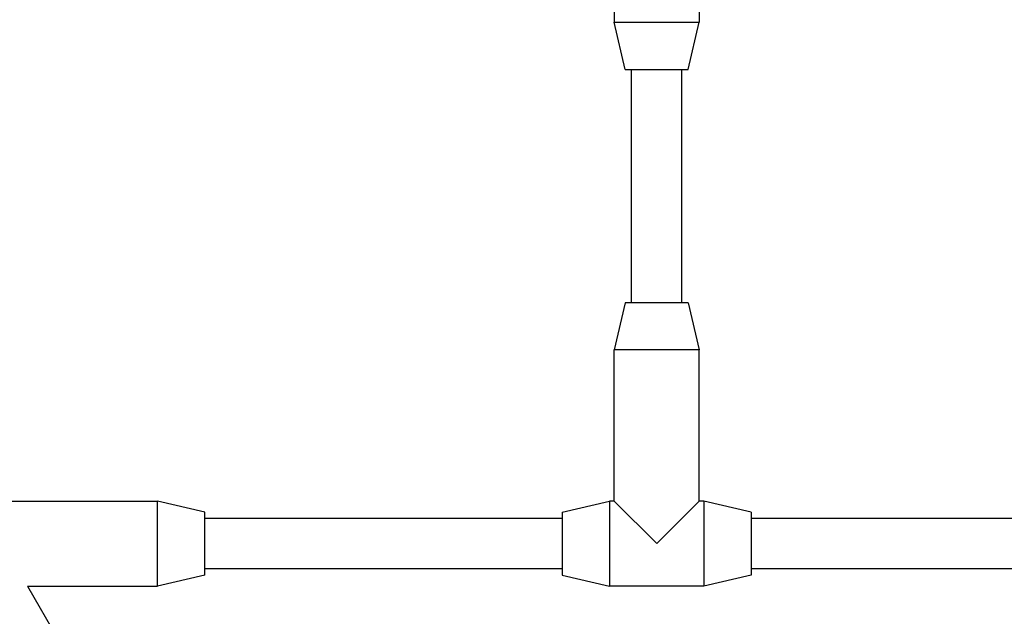
# Model space of a CAD drawing. Units: millimetres. Extents: x 1690 to 8690, y 4149 to 12649.
# Drawn here: x 4997 to 5309, y 7250 to 7439 of the extents above; entities that cross this region are included whole.
import ezdxf

# ---------------------------------------------------------------- set-up
doc = ezdxf.new("R2010")
doc.units = ezdxf.units.MM
doc.linetypes.add('DASHED', pattern=[0.2068, 0.1655, -0.0413])
doc.layers.add('SW_Toestellen', color=2, linetype='Continuous')

msp = doc.modelspace()

# ---------------------------------------------------------------- linework, layer by layer
at = {"layer": 'SW_Toestellen'}
for p, q in [((5185.48, 7486.24), (5185.48, 7438.24)), ((5212.48, 7486.24), (5212.48, 7438.24)), ((5185.48, 7438.24), (5212.48, 7438.24)), ((5188.98, 7423.24), (5185.48, 7438.24)), ((5208.98, 7423.24), (5212.48, 7438.24)), ((5188.98, 7423.24), (5208.98, 7423.24)), ((5190.98, 7349.13), (5190.98, 7423.24)), ((5206.98, 7349.13), (5206.98, 7423.24)), ((5188.98, 7349.13), (5185.48, 7334.13)), ((5208.98, 7349.13), (5188.98, 7349.13)), ((5208.98, 7349.13), (5212.48, 7334.13)), ((5212.48, 7334.13), (5185.48, 7334.13)), ((5185.48, 7286.13), (5185.48, 7334.13)), ((5212.48, 7286.13), (5212.48, 7334.13)), ((4992.48, 7286.13), (5040.48, 7286.13)), ((5040.48, 7259.13), (5040.48, 7286.13)), ((5055.48, 7282.63), (5040.48, 7286.13)), ((5168.98, 7282.63), (5183.98, 7286.13)), ((5183.98, 7286.13), (5183.98, 7259.13)), ((5185.48, 7286.13), (5183.98, 7286.13)), ((5185.48, 7286.13), (5198.98, 7272.63)), ((5198.98, 7272.63), (5212.48, 7286.13)), ((5213.98, 7286.13), (5212.48, 7286.13)), ((5213.98, 7286.13), (5213.98, 7259.13)), ((5228.98, 7282.63), (5213.98, 7286.13)), ((5055.48, 7262.63), (5055.48, 7282.63)), ((5168.98, 7280.63), (5055.48, 7280.63)), ((5168.98, 7282.63), (5168.98, 7262.63)), ((5228.98, 7282.63), (5228.98, 7262.63)), ((5338.98, 7280.63), (5228.98, 7280.63)), ((5168.98, 7264.63), (5055.48, 7264.63)), ((5338.98, 7264.63), (5228.98, 7264.63)), ((5055.48, 7262.63), (5040.48, 7259.13)), ((5168.98, 7262.63), (5183.98, 7259.13)), ((5228.98, 7262.63), (5213.98, 7259.13)), ((4999.18, 7259.13), (5040.48, 7259.13)), ((4999.18, 7259.13), (5078.1, 7122.44)), ((5213.98, 7259.13), (5183.98, 7259.13))]:
    msp.add_line(p, q, dxfattribs=at)
at = {"layer": 'SW_Toestellen', "color": 254, "linetype": 'DASHED', "ltscale": 5}
msp.add_arc((5190.05, 7649.2), 3500, 114.59591, 65.10141, dxfattribs=at)
at = {"layer": 'SW_Toestellen'}
for points, knots in [([(5190.54, 6584.59), (5195.53, 6592.63), (5200.51, 6600.69), (5221.31, 6634.61), (5236.78, 6660.49), (5263.89, 6706.73), (5275.58, 6726.92), (5303.81, 6775.86), (5320.31, 6804.65), (5365.55, 6883.66), (5394.26, 6933.9), (5481.3, 7085.95), (5539.82, 7187.67), (5701.42, 7466.49), (5805.3, 7643.11), (5926.3, 7852.47), (5944.75, 7884.46), (5963.17, 7916.48)], [7.163841, 7.163841, 7.163841, 7.163841, 10.007972, 10.007972, 19.142021, 19.142021, 26.140764, 26.140764, 36.094548, 36.094548, 53.453981, 53.453981, 88.662393, 88.662393, 150.147901, 150.147901, 161.230115, 161.230115, 161.230115, 161.230115]), ([(4430.91, 7909.58), (4432.41, 7906.96), (4433.92, 7904.33), (4545.7, 7709.69), (4656.24, 7517.78), (4861.77, 7158.83), (4957.08, 6991.96), (5077.31, 6782.04), (5102.05, 6738.88), (5126.8, 6695.72)], [39.09109, 39.09109, 39.09109, 39.09109, 40.000071, 40.000071, 106.442571, 106.442571, 164.091858, 164.091858, 179.017286, 179.017286, 179.017286, 179.017286])]:
    msp.add_open_spline(points, degree=3, knots=knots, dxfattribs=at)

doc.saveas('drawing.dxf')
